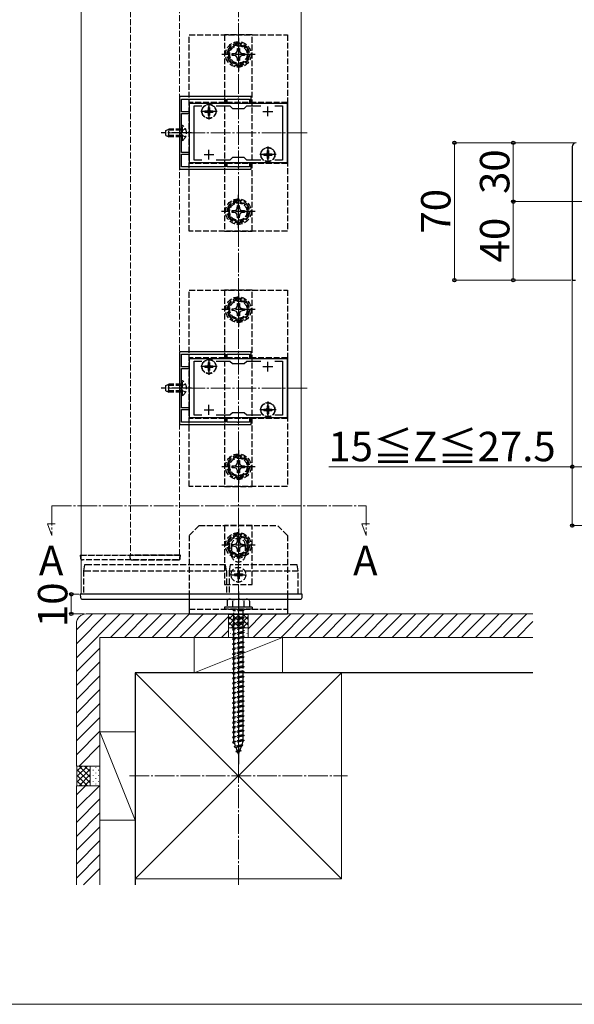
# Model space of a CAD drawing. Extents: x 0 to 1750, y 0 to 2617.
# Drawn here: x 819 to 1101, y 0 to 502 of the extents above; entities that cross this region are included whole.
import ezdxf

# ---------------------------------------------------------------- set-up
doc = ezdxf.new("R2010")
doc.units = 0
doc.linetypes.add('YCENTER_1', pattern=[13, 10, -1, 1, -1])
doc.linetypes.add('YHIDDEN_1', pattern=[4, 3, -1])
for name, color, linetype, lineweight in [('USER1', 3, 'CONTINUOUS', 13), ('YKK_11', 7, 'CONTINUOUS', 30), ('YKK_12', 2, 'CONTINUOUS', 13), ('YKK_13', 4, 'CONTINUOUS', 30), ('YKK_D', 6, 'CONTINUOUS', 13), ('YKK_ZWAK', 7, 'CONTINUOUS', 30), ('YSS_K', 3, 'CONTINUOUS', 13), ('YSS_KE', 3, 'CONTINUOUS', 30)]:
    doc.layers.add(name, color=color, linetype=linetype, lineweight=lineweight)
doc.styles.add('text-b', font='txt')

msp = doc.modelspace()

# ---------------------------------------------------------------- linework, layer by layer
at = {"layer": 'YKK_11', "linetype": 'ByBlock', "lineweight": -2, "ltscale": 0.5}
for p, q in [((900, 462.35), (900, 425.35)), ((936.5, 462.35), (900, 462.35)), ((936.5, 459.15), (936.5, 462.35)), ((901.1, 454.65), (901.1, 461.15)), ((901.1, 461.15), (923.5, 461.15)), ((955, 458.85), (905, 458.85)), ((905, 458.85), (905, 428.85)), ((907.5, 430.05), (907.5, 457.65)), ((907.5, 457.65), (911.37, 457.65)), ((918.63, 457.65), (925.7, 457.65)), ((923.5, 461.15), (923.5, 459.15)), ((923.5, 459.15), (924.3, 459.15)), ((924.3, 459.15), (924.3, 461.15)), ((924.3, 461.15), (929.54, 461.15)), ((925.7, 457.65), (927, 456.35)), ((929.54, 461.15), (929.73, 461.27)), ((929.73, 461.27), (930.27, 461.27)), ((930.27, 461.27), (930.46, 461.15)), ((930.46, 461.15), (935.7, 461.15)), ((933, 456.35), (934.3, 457.65)), ((934.3, 457.65), (941.37, 457.65)), ((935.7, 461.15), (935.7, 459.15)), ((935.7, 459.15), (936.5, 459.15)), ((948.63, 457.65), (952.5, 457.65)), ((952.5, 457.65), (952.5, 430.05)), ((955, 428.85), (955, 458.85)), ((905, 454.65), (901.1, 454.65)), ((901.1, 444.31), (901.1, 453.85)), ((901.1, 453.85), (905, 453.85)), ((905, 453.85), (905, 454.65)), ((927, 456.35), (933, 456.35)), ((900.98, 444.13), (901.1, 444.31)), ((900.98, 443.58), (900.98, 444.13)), ((901.1, 443.39), (900.98, 443.58)), ((901.1, 433.85), (901.1, 443.39)), ((905, 433.85), (901.1, 433.85)), ((901.1, 426.55), (901.1, 433.05)), ((901.1, 433.05), (905, 433.05)), ((905, 433.05), (905, 433.85)), ((927, 431.35), (925.7, 430.05)), ((933, 431.35), (927, 431.35)), ((934.3, 430.05), (933, 431.35)), ((923.5, 426.55), (901.1, 426.55)), ((905, 428.85), (955, 428.85)), ((911.37, 430.05), (907.5, 430.05)), ((925.7, 430.05), (918.63, 430.05)), ((924.3, 428.55), (923.5, 428.55)), ((923.5, 428.55), (923.5, 426.55)), ((924.3, 426.55), (924.3, 428.55)), ((929.54, 426.55), (924.3, 426.55)), ((929.73, 426.43), (929.54, 426.55)), ((930.27, 426.43), (929.73, 426.43)), ((930.46, 426.55), (930.27, 426.43)), ((935.7, 426.55), (930.46, 426.55)), ((941.37, 430.05), (934.3, 430.05)), ((936.5, 428.55), (935.7, 428.55)), ((935.7, 428.55), (935.7, 426.55)), ((936.5, 425.35), (936.5, 428.55)), ((952.5, 430.05), (948.63, 430.05)), ((900, 425.35), (936.5, 425.35)), ((900, 332.35), (900, 295.35)), ((936.5, 332.35), (900, 332.35)), ((901.1, 324.65), (901.1, 331.15)), ((901.1, 331.15), (923.5, 331.15)), ((923.5, 331.15), (923.5, 329.15)), ((924.3, 329.15), (924.3, 331.15)), ((924.3, 331.15), (929.54, 331.15)), ((929.54, 331.15), (929.73, 331.27)), ((929.73, 331.27), (930.27, 331.27)), ((930.27, 331.27), (930.46, 331.15)), ((930.46, 331.15), (935.7, 331.15)), ((935.7, 331.15), (935.7, 329.15)), ((936.5, 329.15), (936.5, 332.35)), ((955, 328.85), (905, 328.85)), ((905, 328.85), (905, 298.85)), ((907.5, 300.05), (907.5, 327.65)), ((907.5, 327.65), (911.37, 327.65)), ((918.63, 327.65), (925.7, 327.65)), ((923.5, 329.15), (924.3, 329.15)), ((925.7, 327.65), (927, 326.35)), ((927, 326.35), (933, 326.35)), ((933, 326.35), (934.3, 327.65)), ((934.3, 327.65), (941.37, 327.65)), ((935.7, 329.15), (936.5, 329.15)), ((948.63, 327.65), (952.5, 327.65)), ((952.5, 327.65), (952.5, 300.05)), ((955, 298.85), (955, 328.85)), ((905, 324.65), (901.1, 324.65)), ((901.1, 314.31), (901.1, 323.85)), ((901.1, 323.85), (905, 323.85)), ((905, 323.85), (905, 324.65)), ((900.98, 314.13), (901.1, 314.31)), ((900.98, 313.58), (900.98, 314.13)), ((901.1, 313.39), (900.98, 313.58)), ((901.1, 303.85), (901.1, 313.39)), ((905, 303.85), (901.1, 303.85)), ((901.1, 296.55), (901.1, 303.05)), ((901.1, 303.05), (905, 303.05)), ((905, 303.05), (905, 303.85)), ((927, 301.35), (925.7, 300.05)), ((933, 301.35), (927, 301.35)), ((934.3, 300.05), (933, 301.35)), ((923.5, 296.55), (901.1, 296.55)), ((905, 298.85), (955, 298.85)), ((911.37, 300.05), (907.5, 300.05)), ((925.7, 300.05), (918.63, 300.05)), ((924.3, 298.55), (923.5, 298.55)), ((923.5, 298.55), (923.5, 296.55)), ((924.3, 296.55), (924.3, 298.55)), ((929.54, 296.55), (924.3, 296.55)), ((929.73, 296.43), (929.54, 296.55)), ((930.27, 296.43), (929.73, 296.43)), ((930.46, 296.55), (930.27, 296.43)), ((935.7, 296.55), (930.46, 296.55)), ((941.37, 300.05), (934.3, 300.05)), ((936.5, 298.55), (935.7, 298.55)), ((935.7, 298.55), (935.7, 296.55)), ((936.5, 295.35), (936.5, 298.55)), ((952.5, 300.05), (948.63, 300.05)), ((900, 295.35), (936.5, 295.35))]:
    msp.add_line(p, q, dxfattribs=at)
at = {"layer": 'YKK_11', "ltscale": 0.5}
for p, q in [((915, 452.35), (915, 457.35)), ((945, 452.35), (945, 457.35)), ((912.5, 454.85), (917.5, 454.85)), ((942.5, 454.85), (947.5, 454.85)), ((912.5, 432.85), (917.5, 432.85)), ((915, 430.35), (915, 435.35)), ((942.5, 432.85), (947.5, 432.85)), ((945, 430.35), (945, 435.35)), ((915, 322.35), (915, 327.35)), ((945, 322.35), (945, 327.35)), ((912.5, 324.85), (917.5, 324.85)), ((942.5, 324.85), (947.5, 324.85)), ((912.5, 302.85), (917.5, 302.85)), ((915, 300.35), (915, 305.35)), ((942.5, 302.85), (947.5, 302.85)), ((945, 300.35), (945, 305.35))]:
    msp.add_line(p, q, dxfattribs=at)
at = {"layer": 'YKK_11'}
for p, q in [((1100, 436.87), (1100, 368.87)), ((1100, 368.87), (1101.7, 368.87))]:
    msp.add_line(p, q, dxfattribs=at)
msp.add_arc((1102, 436.87), 2, 90, 180, dxfattribs=at)
at = {"layer": 'YKK_12', "linetype": 'YHIDDEN_1'}
for p, q in [((850, 625.85), (850, 228.85)), ((875, 625.85), (875, 228.85)), ((900, 228.85), (900, 625.85)), ((900, 228.85), (900, 625.85)), ((850, 228.85), (900, 228.85)), ((875, 228.85), (900, 228.85))]:
    msp.add_line(p, q, dxfattribs=at)
at = {"layer": 'YKK_12'}
for p, q in [((850, 208.85), (850, 558.85)), ((962, 208.85), (962, 558.85)), ((850, 208.85), (962, 208.85))]:
    msp.add_line(p, q, dxfattribs=at)
at = {"layer": 'YKK_12', "linetype": 'YCENTER_1'}
for p, q in [((965, 443.85), (895, 443.85)), ((965, 313.85), (895, 313.85)), ((835, 253.85), (835, 238.85)), ((835, 253.85), (995, 253.85)), ((995, 253.85), (995, 238.85)), ((835, 238.85), (832.87, 244.7)), ((832.87, 244.7), (836.77, 244.7)), ((995, 238.85), (992.87, 244.7)), ((992.87, 244.7), (996.77, 244.7))]:
    msp.add_line(p, q, dxfattribs=at)
at = {"layer": 'YKK_13', "linetype": 'YHIDDEN_1'}
for p, q in [((905, 493.85), (955, 493.85)), ((905, 393.85), (905, 493.85)), ((937, 493.85), (923, 493.85)), ((923, 493.85), (923, 393.85)), ((937, 393.85), (937, 493.85)), ((955, 493.85), (955, 393.85)), ((930, 489.62), (925, 486.74)), ((925, 486.74), (925, 480.96)), ((929.48, 485.7), (929.5, 486.95)), ((929.5, 486.95), (930.5, 486.95)), ((935, 486.74), (930, 489.62)), ((930.5, 486.95), (930.52, 485.7)), ((935, 480.96), (935, 486.74)), ((926.9, 484.35), (928.15, 484.37)), ((926.9, 483.35), (926.9, 484.35)), ((928.15, 483.33), (926.9, 483.35)), ((928.15, 484.37), (929.02, 484.84)), ((929.02, 482.87), (928.15, 483.33)), ((929.02, 484.84), (929.48, 485.7)), ((929.48, 482), (929.02, 482.87)), ((929.5, 480.75), (929.48, 482)), ((930.52, 482), (930.5, 480.75)), ((930.52, 485.7), (930.98, 484.84)), ((930.98, 482.87), (930.52, 482)), ((930.98, 484.84), (931.85, 484.37)), ((931.85, 483.33), (930.98, 482.87)), ((931.85, 484.37), (933.1, 484.35)), ((933.1, 483.35), (931.85, 483.33)), ((933.1, 484.35), (933.1, 483.35)), ((925, 480.96), (930, 478.08)), ((930.5, 480.75), (929.5, 480.75)), ((930, 478.08), (935, 480.96)), ((905, 459.35), (905, 428.35)), ((955, 459.35), (905, 459.35)), ((914.65, 456.9), (915.35, 456.9)), ((914.65, 456.9), (914.65, 455.7)), ((915.35, 456.9), (915.35, 455.7)), ((955, 459.35), (955, 428.35)), ((912.95, 455.2), (912.95, 454.5)), ((912.95, 455.2), (914.15, 455.2)), ((912.95, 454.5), (914.15, 454.5)), ((914.65, 454), (914.65, 452.8)), ((914.65, 452.8), (915.35, 452.8)), ((915.35, 454), (915.35, 452.8)), ((915.85, 455.2), (917.05, 455.2)), ((915.85, 454.5), (917.05, 454.5)), ((917.05, 455.2), (917.05, 454.5)), ((901.61, 447.6), (901.1, 447.6)), ((901.1, 440.1), (901.1, 447.6)), ((901.61, 440.1), (901.61, 447.6)), ((893.1, 445.15), (894.5, 445.85)), ((893.1, 442.55), (893.1, 445.15)), ((893.1, 442.55), (894.5, 441.85)), ((901.1, 445.2), (893.19, 445.2)), ((901.1, 442.5), (893.19, 442.5)), ((894.5, 441.85), (894.5, 445.85)), ((901.1, 445.85), (894.5, 445.85)), ((901.1, 441.85), (894.5, 441.85)), ((901.25, 445), (900.64, 443.85)), ((901.25, 442.71), (900.64, 443.85)), ((903.11, 445.9), (901.25, 445)), ((903.11, 441.8), (901.25, 442.71)), ((901.61, 440.1), (901.1, 440.1)), ((942.95, 433.2), (942.95, 432.5)), ((942.95, 433.2), (944.15, 433.2)), ((942.95, 432.5), (944.15, 432.5)), ((944.65, 434.9), (945.35, 434.9)), ((944.65, 434.9), (944.65, 433.7)), ((944.65, 432), (944.65, 430.8)), ((945.35, 434.9), (945.35, 433.7)), ((945.35, 432), (945.35, 430.8)), ((945.85, 433.2), (947.05, 433.2)), ((945.85, 432.5), (947.05, 432.5)), ((947.05, 433.2), (947.05, 432.5)), ((955, 428.35), (905, 428.35)), ((944.65, 430.8), (945.35, 430.8)), ((929.96, 409.55), (924.96, 406.67)), ((924.96, 406.67), (924.96, 400.89)), ((929.44, 405.63), (929.46, 406.88)), ((929.46, 406.88), (930.46, 406.88)), ((934.96, 406.67), (929.96, 409.55)), ((930.46, 406.88), (930.48, 405.63)), ((934.96, 400.89), (934.96, 406.67)), ((926.86, 404.28), (928.11, 404.3)), ((926.86, 403.28), (926.86, 404.28)), ((928.11, 403.26), (926.86, 403.28)), ((928.11, 404.3), (928.97, 404.76)), ((928.97, 402.79), (928.11, 403.26)), ((928.97, 404.76), (929.44, 405.63)), ((929.44, 401.93), (928.97, 402.79)), ((929.46, 400.68), (929.44, 401.93)), ((930.48, 401.93), (930.46, 400.68)), ((930.48, 405.63), (930.94, 404.76)), ((930.94, 402.79), (930.48, 401.93)), ((930.94, 404.76), (931.81, 404.3)), ((931.81, 403.26), (930.94, 402.79)), ((931.81, 404.3), (933.06, 404.28)), ((933.06, 403.28), (931.81, 403.26)), ((933.06, 404.28), (933.06, 403.28)), ((924.96, 400.89), (929.96, 398.01)), ((930.46, 400.68), (929.46, 400.68)), ((929.96, 398.01), (934.96, 400.89)), ((955, 393.85), (905, 393.85)), ((923, 393.85), (937, 393.85)), ((905, 363.85), (955, 363.85)), ((905, 263.85), (905, 363.85)), ((937, 363.85), (923, 363.85)), ((923, 363.85), (923, 263.85)), ((937, 263.85), (937, 363.85)), ((955, 363.85), (955, 263.85)), ((930, 359.62), (925, 356.74)), ((925, 356.74), (925, 350.96)), ((929.48, 355.7), (929.5, 356.95)), ((929.5, 356.95), (930.5, 356.95)), ((935, 356.74), (930, 359.62)), ((930.5, 356.95), (930.52, 355.7)), ((935, 350.96), (935, 356.74)), ((926.9, 354.35), (928.15, 354.37)), ((926.9, 353.35), (926.9, 354.35)), ((928.15, 353.33), (926.9, 353.35)), ((928.15, 354.37), (929.02, 354.84)), ((929.02, 352.87), (928.15, 353.33)), ((929.02, 354.84), (929.48, 355.7)), ((929.48, 352), (929.02, 352.87)), ((929.5, 350.75), (929.48, 352)), ((930.52, 352), (930.5, 350.75)), ((930.52, 355.7), (930.98, 354.84)), ((930.98, 352.87), (930.52, 352)), ((930.98, 354.84), (931.85, 354.37)), ((931.85, 353.33), (930.98, 352.87)), ((931.85, 354.37), (933.1, 354.35)), ((933.1, 353.35), (931.85, 353.33)), ((933.1, 354.35), (933.1, 353.35)), ((925, 350.96), (930, 348.08)), ((930.5, 350.75), (929.5, 350.75)), ((930, 348.08), (935, 350.96)), ((905, 329.35), (905, 298.35)), ((955, 329.35), (905, 329.35)), ((914.65, 326.9), (915.35, 326.9)), ((914.65, 326.9), (914.65, 325.7)), ((915.35, 326.9), (915.35, 325.7)), ((955, 329.35), (955, 298.35)), ((912.95, 325.2), (912.95, 324.5)), ((912.95, 325.2), (914.15, 325.2)), ((912.95, 324.5), (914.15, 324.5)), ((914.65, 324), (914.65, 322.8)), ((914.65, 322.8), (915.35, 322.8)), ((915.35, 324), (915.35, 322.8)), ((915.85, 325.2), (917.05, 325.2)), ((915.85, 324.5), (917.05, 324.5)), ((917.05, 325.2), (917.05, 324.5)), ((901.61, 317.6), (901.1, 317.6)), ((901.1, 310.1), (901.1, 317.6)), ((901.61, 310.1), (901.61, 317.6)), ((893.1, 315.15), (894.5, 315.85)), ((893.1, 312.55), (893.1, 315.15)), ((893.1, 312.55), (894.5, 311.85)), ((901.1, 315.2), (893.19, 315.2)), ((901.1, 312.5), (893.19, 312.5)), ((894.5, 311.85), (894.5, 315.85)), ((901.1, 315.85), (894.5, 315.85)), ((901.1, 311.85), (894.5, 311.85)), ((901.25, 315), (900.64, 313.85)), ((901.25, 312.71), (900.64, 313.85)), ((903.11, 315.9), (901.25, 315)), ((903.11, 311.8), (901.25, 312.71)), ((901.61, 310.1), (901.1, 310.1)), ((942.95, 303.2), (942.95, 302.5)), ((942.95, 303.2), (944.15, 303.2)), ((942.95, 302.5), (944.15, 302.5)), ((944.65, 304.9), (945.35, 304.9)), ((944.65, 304.9), (944.65, 303.7)), ((944.65, 302), (944.65, 300.8)), ((945.35, 304.9), (945.35, 303.7)), ((945.35, 302), (945.35, 300.8)), ((945.85, 303.2), (947.05, 303.2)), ((945.85, 302.5), (947.05, 302.5)), ((947.05, 303.2), (947.05, 302.5)), ((955, 298.35), (905, 298.35)), ((944.65, 300.8), (945.35, 300.8)), ((930, 279.62), (925, 276.74)), ((925, 276.74), (925, 270.96)), ((929.48, 275.7), (929.5, 276.95)), ((929.5, 276.95), (930.5, 276.95)), ((935, 276.74), (930, 279.62)), ((930.5, 276.95), (930.52, 275.7)), ((935, 270.96), (935, 276.74)), ((925, 270.96), (930, 268.08)), ((926.9, 274.35), (928.15, 274.37)), ((926.9, 273.35), (926.9, 274.35)), ((928.15, 273.33), (926.9, 273.35)), ((928.15, 274.37), (929.02, 274.84)), ((929.02, 272.87), (928.15, 273.33)), ((929.02, 274.84), (929.48, 275.7)), ((929.48, 272), (929.02, 272.87)), ((929.5, 270.75), (929.48, 272)), ((930, 268.08), (935, 270.96)), ((930.52, 272), (930.5, 270.75)), ((930.52, 275.7), (930.98, 274.84)), ((930.98, 272.87), (930.52, 272)), ((930.98, 274.84), (931.85, 274.37)), ((931.85, 273.33), (930.98, 272.87)), ((931.85, 274.37), (933.1, 274.35)), ((933.1, 273.35), (931.85, 273.33)), ((933.1, 274.35), (933.1, 273.35)), ((930.5, 270.75), (929.5, 270.75)), ((955, 263.85), (905, 263.85)), ((923, 263.85), (937, 263.85)), ((910, 243.85), (905, 238.85)), ((910, 243.85), (950, 243.85)), ((937, 243.85), (923, 243.85)), ((923, 243.85), (923, 213.85)), ((937, 213.85), (937, 243.85)), ((955, 238.85), (950, 243.85)), ((905, 238.85), (905, 208.85)), ((930, 239.58), (925, 236.69)), ((925, 236.69), (925, 230.92)), ((929.48, 235.66), (929.5, 236.9)), ((929.5, 236.9), (930.5, 236.9)), ((935, 236.69), (930, 239.58)), ((930.5, 236.9), (930.52, 235.66)), ((935, 230.92), (935, 236.69)), ((955, 238.85), (955, 208.85)), ((925, 230.92), (930, 228.03)), ((926.5, 233.85), (926.5, 228.85)), ((926.9, 234.3), (928.15, 234.33)), ((926.9, 233.3), (926.9, 234.3)), ((928.15, 233.28), (926.9, 233.3)), ((928.15, 234.33), (929.02, 234.79)), ((929.02, 232.82), (928.15, 233.28)), ((929.02, 234.79), (929.48, 235.66)), ((929.48, 231.95), (929.02, 232.82)), ((929.5, 230.7), (929.48, 231.95)), ((930, 228.03), (935, 230.92)), ((930.52, 231.95), (930.5, 230.7)), ((930.52, 235.66), (930.98, 234.79)), ((930.98, 232.82), (930.52, 231.95)), ((930.98, 234.79), (931.85, 234.33)), ((931.85, 233.28), (930.98, 232.82)), ((931.85, 234.33), (933.1, 234.3)), ((933.1, 233.3), (931.85, 233.28)), ((933.1, 234.3), (933.1, 233.3)), ((933.5, 233.85), (933.5, 228.85)), ((849.5, 228.85), (849.6, 227.29)), ((849.5, 228.85), (900.5, 228.85)), ((899.41, 226.35), (850.6, 226.35)), ((874.7, 228.85), (874.8, 227.29)), ((900.3, 228.85), (874.7, 228.85)), ((875.8, 226.35), (876.09, 226.35)), ((876.09, 226.35), (898.91, 226.35)), ((898.91, 226.35), (899.21, 226.35)), ((900.21, 227.29), (900.3, 228.85)), ((900.41, 227.29), (900.5, 228.85)), ((930.5, 230.7), (929.5, 230.7)), ((851.7, 223.85), (851.2, 220.85)), ((851.2, 220.85), (851.2, 220.85)), ((851.2, 220.85), (851.2, 208.85)), ((851.9, 220.85), (923.9, 220.85)), ((923.4, 223.85), (852.39, 223.85)), ((923.9, 220.85), (923.4, 223.85)), ((923.9, 220.85), (923.9, 208.85)), ((925.8, 223.85), (925.3, 220.85)), ((925.3, 220.85), (959.88, 220.85)), ((925.3, 220.85), (925.3, 208.85)), ((959.38, 223.85), (925.8, 223.85)), ((929.65, 220.9), (930.35, 220.9)), ((929.65, 220.9), (929.65, 219.7)), ((930.35, 220.9), (930.35, 219.7)), ((960.5, 220.85), (960, 223.85)), ((960.5, 208.85), (960.5, 220.85)), ((960.5, 220.85), (960.5, 220.85)), ((927.95, 219.2), (927.95, 218.5)), ((927.95, 219.2), (929.15, 219.2)), ((927.95, 218.5), (929.15, 218.5)), ((929.65, 218), (929.65, 216.8)), ((929.65, 216.8), (930.35, 216.8)), ((930.35, 218), (930.35, 216.8)), ((930.85, 219.2), (932.05, 219.2)), ((930.85, 218.5), (932.05, 218.5)), ((932.05, 219.2), (932.05, 218.5)), ((923, 213.85), (937, 213.85)), ((925, 206.35), (924.25, 205.92)), ((924.25, 205.92), (924.25, 202.35)), ((925, 206.35), (935, 206.35)), ((927.11, 202.35), (927.11, 205.9)), ((932.89, 202.35), (932.89, 205.9)), ((935, 206.35), (935.75, 205.92)), ((935.75, 202.35), (935.75, 205.92)), ((905, 201.35), (955, 201.35)), ((937, 202.35), (923, 202.35)), ((923, 202.35), (923, 201.35)), ((937, 201.35), (923, 201.35)), ((935.75, 202.35), (924.25, 202.35)), ((927.4, 200.85), (927.4, 200.35)), ((932.6, 200.85), (927.4, 200.85)), ((927.75, 201.35), (927.75, 200.85)), ((932.25, 201.35), (932.25, 200.85)), ((932.6, 200.85), (932.6, 200.35)), ((937, 202.35), (937, 201.35)), ((933, 196.85), (927, 196.1)), ((927.75, 196.35), (927, 196.1)), ((927, 196.1), (927.75, 195.6)), ((932.6, 200.35), (927.4, 200.35)), ((927.75, 196.35), (927.75, 200.35)), ((932.25, 197.35), (927.75, 196.35)), ((932.25, 196.6), (927.75, 195.6)), ((932.25, 200.35), (932.25, 197.35)), ((932.25, 197.35), (933, 196.85)), ((933, 196.85), (932.25, 196.6)), ((932.25, 196.6), (932.25, 194.85)), ((933, 194.35), (927, 193.6)), ((927.75, 193.85), (927, 193.6)), ((927, 193.6), (927.75, 193.1)), ((933, 191.85), (927, 191.1)), ((927.75, 191.35), (927, 191.1)), ((927, 191.1), (927.75, 190.6)), ((927.75, 193.85), (927.75, 195.6)), ((932.25, 194.85), (927.75, 193.85)), ((932.25, 194.1), (927.75, 193.1)), ((927.75, 191.35), (927.75, 193.1)), ((932.25, 192.35), (927.75, 191.35)), ((932.25, 191.6), (927.75, 190.6)), ((927.75, 188.85), (927.75, 190.6)), ((932.25, 194.85), (933, 194.35)), ((933, 194.35), (932.25, 194.1)), ((932.25, 194.1), (932.25, 192.35)), ((932.25, 192.35), (933, 191.85)), ((933, 191.85), (932.25, 191.6)), ((932.25, 191.6), (932.25, 189.85)), ((933, 189.35), (927, 188.6)), ((927.75, 188.85), (927, 188.6)), ((927, 188.6), (927.75, 188.1)), ((933, 186.85), (927, 186.1)), ((927.75, 186.35), (927, 186.1)), ((927, 186.1), (927.75, 185.6)), ((932.25, 189.85), (927.75, 188.85)), ((932.25, 189.1), (927.75, 188.1)), ((927.75, 186.35), (927.75, 188.1)), ((932.25, 187.35), (927.75, 186.35)), ((932.25, 186.6), (927.75, 185.6)), ((927.75, 183.85), (927.75, 185.6)), ((932.25, 189.85), (933, 189.35)), ((933, 189.35), (932.25, 189.1)), ((932.25, 189.1), (932.25, 187.35)), ((932.25, 187.35), (933, 186.85)), ((933, 186.85), (932.25, 186.6)), ((932.25, 186.6), (932.25, 184.85)), ((933, 184.35), (927, 183.6)), ((927.75, 183.85), (927, 183.6)), ((927, 183.6), (927.75, 183.1)), ((933, 181.85), (927, 181.1)), ((927.75, 181.35), (927, 181.1)), ((927, 181.1), (927.75, 180.6)), ((932.25, 184.85), (927.75, 183.85)), ((932.25, 184.1), (927.75, 183.1)), ((927.75, 181.35), (927.75, 183.1)), ((932.25, 182.35), (927.75, 181.35)), ((932.25, 181.6), (927.75, 180.6)), ((927.75, 178.85), (927.75, 180.6)), ((932.25, 184.85), (933, 184.35)), ((933, 184.35), (932.25, 184.1)), ((932.25, 184.1), (932.25, 182.35)), ((932.25, 182.35), (933, 181.85)), ((933, 181.85), (932.25, 181.6)), ((932.25, 181.6), (932.25, 179.85)), ((933, 179.35), (927, 178.6)), ((927.75, 178.85), (927, 178.6)), ((927, 178.6), (927.75, 178.1)), ((933, 176.85), (927, 176.1)), ((927.75, 176.35), (927, 176.1)), ((927, 176.1), (927.75, 175.6)), ((932.25, 179.85), (927.75, 178.85)), ((932.25, 179.1), (927.75, 178.1)), ((927.75, 176.35), (927.75, 178.1)), ((932.25, 177.35), (927.75, 176.35)), ((932.25, 176.6), (927.75, 175.6)), ((927.75, 173.85), (927.75, 175.6)), ((932.25, 179.85), (933, 179.35)), ((933, 179.35), (932.25, 179.1)), ((932.25, 179.1), (932.25, 177.35)), ((932.25, 177.35), (933, 176.85)), ((933, 176.85), (932.25, 176.6)), ((932.25, 176.6), (932.25, 174.85)), ((933, 174.35), (927, 173.6)), ((927.75, 173.85), (927, 173.6)), ((927, 173.6), (927.75, 173.1)), ((933, 171.85), (927, 171.1)), ((927.75, 171.35), (927, 171.1)), ((927, 171.1), (927.75, 170.6)), ((932.25, 174.85), (927.75, 173.85)), ((932.25, 174.1), (927.75, 173.1)), ((927.75, 171.35), (927.75, 173.1)), ((932.25, 172.35), (927.75, 171.35)), ((932.25, 171.6), (927.75, 170.6)), ((927.75, 168.85), (927.75, 170.6)), ((932.25, 174.85), (933, 174.35)), ((933, 174.35), (932.25, 174.1)), ((932.25, 174.1), (932.25, 169.85)), ((932.25, 172.35), (933, 171.85)), ((933, 171.85), (932.25, 171.6)), ((933, 169.35), (927, 168.6)), ((927.75, 168.85), (927, 168.6)), ((927, 168.6), (927.75, 168.1)), ((933, 166.85), (927, 166.1)), ((927.75, 166.35), (927, 166.1)), ((927, 166.1), (927.75, 165.6)), ((932.25, 169.85), (927.75, 168.85)), ((932.25, 169.1), (927.75, 168.1)), ((927.75, 166.35), (927.75, 168.1)), ((932.25, 167.35), (927.75, 166.35)), ((932.25, 166.6), (927.75, 165.6)), ((927.75, 163.85), (927.75, 165.6)), ((932.25, 169.85), (933, 169.35)), ((933, 169.35), (932.25, 169.1)), ((932.25, 169.1), (932.25, 167.35)), ((932.25, 167.35), (933, 166.85)), ((933, 166.85), (932.25, 166.6)), ((932.25, 166.6), (932.25, 164.85)), ((933, 164.35), (927, 163.6)), ((927.75, 163.85), (927, 163.6)), ((927, 163.6), (927.75, 163.1)), ((933, 161.85), (927, 161.1)), ((927.75, 161.35), (927, 161.1)), ((927, 161.1), (927.75, 160.6)), ((932.25, 164.85), (927.75, 163.85)), ((932.25, 164.1), (927.75, 163.1)), ((927.75, 161.35), (927.75, 163.1)), ((932.25, 162.35), (927.75, 161.35)), ((932.25, 161.6), (927.75, 160.6)), ((927.75, 158.85), (927.75, 160.6)), ((932.25, 164.85), (933, 164.35)), ((933, 164.35), (932.25, 164.1)), ((932.25, 164.1), (932.25, 162.35)), ((932.25, 162.35), (933, 161.85)), ((933, 161.85), (932.25, 161.6)), ((932.25, 161.6), (932.25, 159.85)), ((933, 159.35), (927, 158.6)), ((927.75, 158.85), (927, 158.6)), ((927, 158.6), (927.75, 158.1)), ((933, 156.85), (927, 156.1)), ((927.75, 156.35), (927, 156.1)), ((927, 156.1), (927.75, 155.6)), ((932.25, 159.85), (927.75, 158.85)), ((932.25, 159.1), (927.75, 158.1)), ((927.75, 156.35), (927.75, 158.1)), ((932.25, 157.35), (927.75, 156.35)), ((932.25, 156.6), (927.75, 155.6)), ((927.75, 153.85), (927.75, 155.6)), ((932.25, 159.85), (933, 159.35)), ((933, 159.35), (932.25, 159.1)), ((932.25, 159.1), (932.25, 157.35)), ((932.25, 157.35), (933, 156.85)), ((933, 156.85), (932.25, 156.6)), ((932.25, 156.6), (932.25, 154.85)), ((933, 154.35), (927, 153.6)), ((927.75, 153.85), (927, 153.6)), ((927, 153.6), (927.75, 153.1)), ((933, 151.85), (927, 151.1)), ((927.75, 151.35), (927, 151.1)), ((927, 151.1), (927.75, 150.6)), ((932.25, 154.85), (927.75, 153.85)), ((932.25, 154.1), (927.75, 153.1)), ((927.75, 151.35), (927.75, 153.1)), ((932.25, 152.35), (927.75, 151.35)), ((932.25, 151.6), (927.75, 150.6)), ((927.75, 148.85), (927.75, 150.6)), ((932.25, 154.85), (933, 154.35)), ((933, 154.35), (932.25, 154.1)), ((932.25, 154.1), (932.25, 152.35)), ((932.25, 152.35), (933, 151.85)), ((933, 151.85), (932.25, 151.6)), ((932.25, 151.6), (932.25, 149.85)), ((933, 149.35), (927, 148.6)), ((927.75, 148.85), (927, 148.6)), ((927, 148.6), (927.75, 148.1)), ((933, 146.85), (927, 146.1)), ((927.75, 146.35), (927, 146.1)), ((927, 146.1), (927.75, 145.6)), ((932.25, 149.85), (927.75, 148.85)), ((932.25, 149.1), (927.75, 148.1)), ((927.75, 146.35), (927.75, 148.1)), ((932.25, 147.35), (927.75, 146.35)), ((932.25, 146.6), (927.75, 145.6)), ((927.75, 143.85), (927.75, 145.6)), ((932.25, 149.85), (933, 149.35)), ((933, 149.35), (932.25, 149.1)), ((932.25, 149.1), (932.25, 147.35)), ((932.25, 147.35), (933, 146.85)), ((933, 146.85), (932.25, 146.6)), ((932.25, 146.6), (932.25, 144.85)), ((933, 144.35), (927, 143.6)), ((927.75, 143.85), (927, 143.6)), ((927, 143.6), (927.75, 143.1)), ((933, 141.85), (927, 141.1)), ((927.75, 141.35), (927, 141.1)), ((927, 141.1), (927.75, 140.6)), ((932.25, 144.85), (927.75, 143.85)), ((932.25, 144.1), (927.75, 143.1)), ((927.75, 141.35), (927.75, 143.1)), ((932.25, 142.35), (927.75, 141.35)), ((932.25, 141.6), (927.75, 140.6)), ((927.75, 138.85), (927.75, 140.6)), ((932.25, 144.85), (933, 144.35)), ((933, 144.35), (932.25, 144.1)), ((932.25, 144.1), (932.25, 142.35)), ((932.25, 142.35), (933, 141.85)), ((933, 141.85), (932.25, 141.6)), ((932.25, 141.6), (932.25, 139.85)), ((933, 139.35), (927, 138.6)), ((927.75, 138.85), (927, 138.6)), ((927, 138.6), (927.75, 138.1)), ((933, 136.85), (927, 136.1)), ((927.75, 136.35), (927, 136.1)), ((927, 136.1), (927.75, 135.6)), ((932.25, 139.85), (927.75, 138.85)), ((932.25, 139.1), (927.75, 138.1)), ((927.75, 136.35), (927.75, 138.1)), ((932.25, 137.35), (927.75, 136.35)), ((932.25, 136.6), (927.75, 135.6)), ((927.75, 133.88), (927.75, 135.6)), ((932.25, 139.85), (933, 139.35)), ((933, 139.35), (932.25, 139.1)), ((932.25, 139.1), (932.25, 137.35)), ((932.25, 137.35), (933, 136.85)), ((933, 136.85), (932.25, 136.6)), ((932.25, 136.6), (932.25, 134.85)), ((933, 134.35), (927, 133.6)), ((927.75, 133.85), (927, 133.6)), ((927, 133.6), (927.75, 133.1)), ((932.25, 134.85), (927.75, 133.85)), ((932.25, 134.1), (927.75, 133.1)), ((927.76, 133.85), (927.75, 133.88)), ((932.31, 131.76), (927.88, 131.21)), ((927.88, 131.21), (928.56, 131.53)), ((927.88, 131.21), (928.8, 130.83)), ((928.56, 131.53), (928, 133.16)), ((931.68, 132.22), (928.56, 131.53)), ((931.4, 131.41), (928.8, 130.83)), ((929.36, 129.21), (928.8, 130.83)), ((931.4, 131.41), (930.75, 129.52)), ((932.31, 131.76), (931.4, 131.41)), ((932.25, 133.88), (931.68, 132.22)), ((932.31, 131.76), (931.68, 132.22)), ((932.25, 134.85), (933, 134.35)), ((933, 134.35), (932.25, 134.1)), ((932.25, 134.1), (932.25, 133.88)), ((928.7, 128.81), (929.36, 129.21)), ((931.41, 129.15), (928.7, 128.81)), ((928.7, 128.81), (929.6, 128.51)), ((930.75, 129.52), (929.36, 129.21)), ((930.47, 128.7), (929.6, 128.51)), ((930, 127.35), (929.6, 128.51)), ((930.47, 128.7), (930, 127.35)), ((931.41, 129.15), (930.47, 128.7)), ((931.41, 129.15), (930.75, 129.52))]:
    msp.add_line(p, q, dxfattribs=at)
at = {"layer": 'YKK_13', "linetype": 'YCENTER_1'}
for p, q in [((930, 492.35), (930, 475.35)), ((938.5, 483.85), (921.5, 483.85)), ((915, 459), (915, 450.7)), ((919.15, 454.85), (910.85, 454.85)), ((906.1, 443.85), (890.6, 443.85)), ((945, 437), (945, 428.7)), ((949.15, 432.85), (940.85, 432.85)), ((929.96, 412.28), (929.96, 395.28)), ((938.46, 403.78), (921.46, 403.78)), ((930, 362.35), (930, 345.35)), ((938.5, 353.85), (921.5, 353.85)), ((915, 329), (915, 320.7)), ((919.15, 324.85), (910.85, 324.85)), ((906.1, 313.85), (890.6, 313.85)), ((945, 307), (945, 298.7)), ((949.15, 302.85), (940.85, 302.85)), ((930, 282.35), (930, 265.35)), ((938.5, 273.85), (921.5, 273.85)), ((930, 242.3), (930, 225.3)), ((938.5, 233.8), (921.5, 233.8)), ((930, 214.7), (930, 223)), ((925.85, 218.85), (934.15, 218.85)), ((930, 210.35), (930, 122.31))]:
    msp.add_line(p, q, dxfattribs=at)
at = {"layer": 'YKK_13'}
for p, q in [((849.5, 208.85), (849.6, 207.29)), ((960.28, 208.85), (852, 208.85)), ((852.09, 206.35), (960.07, 206.35)), ((905, 208.85), (905, 198.85)), ((955, 208.85), (955, 198.85)), ((962.4, 207.29), (962.5, 208.85)), ((905, 198.85), (955, 198.85))]:
    msp.add_line(p, q, dxfattribs=at)
at = {"layer": 'YKK_13', "linetype": 'YHIDDEN_1'}
for centre, radius in [((930, 483.85), 6.5), ((930, 483.85), 4.91), ((930, 483.85), 4.43), ((915, 454.85), 3.65), ((915, 454.85), 3.5), ((945, 432.85), 3.65), ((945, 432.85), 3.5), ((929.96, 403.78), 6.5), ((929.96, 403.78), 4.91), ((929.96, 403.78), 4.43), ((930, 353.85), 6.5), ((930, 353.85), 4.91), ((930, 353.85), 4.43), ((915, 324.85), 3.65), ((915, 324.85), 3.5), ((945, 302.85), 3.65), ((945, 302.85), 3.5), ((930, 273.85), 6.5), ((930, 273.85), 4.91), ((930, 273.85), 4.43), ((930, 233.8), 6.5), ((930, 233.8), 4.91), ((930, 233.8), 4.43), ((930, 218.85), 3.75)]:
    msp.add_circle(centre, radius, dxfattribs=at)
for centre, radius, start, end in [((930, 483.85), 5.75, 150.4082, 209.5918), ((930, 483.85), 5.75, 90.4082, 149.5918), ((930, 483.85), 5.75, 30.4082, 89.5918), ((930, 483.85), 5.75, 330.4082, 29.5918), ((930, 483.85), 5.75, 210.4082, 269.5918), ((930, 483.85), 5.75, 270.4082, 329.5918), ((914.15, 455.7), 0.5, 270, 0), ((914.15, 454), 0.5, 0, 90), ((915.85, 455.7), 0.5, 180, 270), ((915.85, 454), 0.5, 90, 180), ((899.07, 443.85), 4.53, 304.0667, 55.9333), ((944.15, 433.7), 0.5, 270, 0), ((944.15, 432), 0.5, 0, 90), ((945.85, 433.7), 0.5, 180, 270), ((945.85, 432), 0.5, 90, 180), ((930, 403.85), 5.75, 150.4082, 209.5918), ((930, 403.85), 5.75, 90.4082, 149.5918), ((930, 403.85), 5.75, 30.4082, 89.5918), ((930, 403.85), 5.75, 330.4082, 29.5918), ((930, 403.85), 5.75, 210.4082, 269.5918), ((930, 403.85), 5.75, 270.4082, 329.5918), ((930, 353.85), 5.75, 150.4082, 209.5918), ((930, 353.85), 5.75, 90.4082, 149.5918), ((930, 353.85), 5.75, 30.4082, 89.5918), ((930, 353.85), 5.75, 330.4082, 29.5918), ((930, 353.85), 5.75, 210.4082, 269.5918), ((930, 353.85), 5.75, 270.4082, 329.5918), ((914.15, 325.7), 0.5, 270, 0), ((914.15, 324), 0.5, 0, 90), ((915.85, 325.7), 0.5, 180, 270), ((915.85, 324), 0.5, 90, 180), ((899.07, 313.85), 4.53, 304.0667, 55.9333), ((944.15, 303.7), 0.5, 270, 0), ((944.15, 302), 0.5, 0, 90), ((945.85, 303.7), 0.5, 180, 270), ((945.85, 302), 0.5, 90, 180), ((930, 273.85), 5.75, 150.4082, 209.5918), ((930, 273.85), 5.75, 90.4082, 149.5918), ((930, 273.85), 5.75, 30.4082, 89.5918), ((930, 273.85), 5.75, 330.4082, 29.5918), ((930, 273.85), 5.75, 210.4082, 269.5918), ((930, 273.85), 5.75, 270.4082, 329.5918), ((930, 233.85), 5.75, 150.4082, 209.5918), ((930, 233.85), 5.75, 90.4082, 149.5918), ((930, 233.85), 3.5, 0, 180), ((930, 233.85), 5.75, 30.4082, 89.5918), ((930, 233.85), 5.75, 330.4082, 29.5918), ((930, 233.85), 5.75, 210.4082, 269.5918), ((930, 233.85), 5.75, 270.4082, 329.5918), ((850.6, 227.35), 1, 183.5, 270), ((875.8, 227.35), 1, 183.5, 270), ((899.21, 227.35), 1, 270, 356.5), ((899.41, 227.35), 1, 270, 356.5), ((930, 228.85), 3.5, 180, 0), ((929.15, 219.7), 0.5, 270, 0), ((929.15, 218), 0.5, 0, 90), ((930.85, 219.7), 0.5, 180, 270), ((930.85, 218), 0.5, 90, 180), ((925.67, 203.79), 2.56, 55.6158, 123.7482), ((930, 196.8), 9.55, 72.412, 107.588), ((934.33, 203.79), 2.56, 56.2518, 124.3842)]:
    msp.add_arc(centre, radius, start, end, dxfattribs=at)
at = {"layer": 'YKK_13'}
for centre, start, end in [((850.59, 207.35), 183.5, 270), ((961.41, 207.35), 270, 356.5)]:
    msp.add_arc(centre, 1, start, end, dxfattribs=at)
at = {"layer": 'YKK_13', "linetype": 'YHIDDEN_1'}
for points, knots in [([(851.2, 220.85), (851.2, 220.86), (851.22, 220.86), (851.29, 220.87), (851.34, 220.87), (851.53, 220.87), (851.71, 220.87), (851.89, 220.85)], [0, 0, 0, 0, 0.25, 0.25, 0.5, 0.5, 1, 1, 1, 1]), ([(852.39, 223.85), (852.3, 223.85), (852.21, 223.85), (852.04, 223.85), (851.97, 223.85), (851.77, 223.85), (851.7, 223.85), (851.7, 223.85)], [0, 0, 0, 0, 0.25, 0.25, 0.5, 0.5, 1, 1, 1, 1]), ([(960, 223.85), (960, 223.85), (959.94, 223.85), (959.71, 223.85), (959.55, 223.85), (959.38, 223.85)], [0, 0, 0, 0, 0.5, 0.5, 1, 1, 1, 1]), ([(959.88, 220.85), (960.05, 220.86), (960.21, 220.87), (960.43, 220.87), (960.5, 220.86), (960.5, 220.85)], [0, 0, 0, 0, 0.5, 0.5, 1, 1, 1, 1])]:
    msp.add_open_spline(points, degree=3, knots=knots, dxfattribs=at)
for points in [[(851.9, 220.85), (851.9, 220.85), (851.89, 220.85), (851.89, 220.85)], [(959.88, 220.85), (959.88, 220.85), (959.88, 220.85), (959.88, 220.85)]]:
    msp.add_open_spline(points, degree=3, dxfattribs=at)
at = {"layer": 'YKK_13'}
for points, knots in [([(852, 208.85), (851.83, 208.85), (851.67, 208.85), (851.35, 208.85), (851.19, 208.85), (850.89, 208.85), (850.75, 208.85), (850.48, 208.85), (850.35, 208.85), (850.12, 208.85), (850.01, 208.85), (849.83, 208.85), (849.75, 208.85), (849.57, 208.85), (849.5, 208.85), (849.5, 208.85)], [0, 0, 0, 0, 0.125, 0.125, 0.25, 0.25, 0.375, 0.375, 0.5, 0.5, 0.625, 0.625, 0.75, 0.75, 1, 1, 1, 1]), ([(850.59, 206.35), (850.59, 206.35), (850.63, 206.35), (850.78, 206.35), (850.89, 206.35), (851.1, 206.35), (851.18, 206.35), (851.34, 206.35), (851.43, 206.35), (851.61, 206.35), (851.71, 206.35), (851.9, 206.35), (851.99, 206.35), (852.09, 206.35)], [0, 0, 0, 0, 0.25, 0.25, 0.5, 0.5, 0.625, 0.625, 0.75, 0.75, 0.875, 0.875, 1, 1, 1, 1]), ([(960.07, 206.35), (960.44, 206.35), (960.78, 206.35), (961.15, 206.35), (961.24, 206.35), (961.37, 206.35), (961.41, 206.35), (961.41, 206.35)], [0, 0, 0, 0, 0.5, 0.5, 0.75, 0.75, 1, 1, 1, 1]), ([(962.5, 208.85), (962.5, 208.85), (962.49, 208.85), (962.43, 208.85), (962.39, 208.85), (962.28, 208.85), (962.21, 208.85), (962.06, 208.85), (961.97, 208.85), (961.76, 208.85), (961.65, 208.85), (961.41, 208.85), (961.28, 208.85), (961.01, 208.85), (960.87, 208.85), (960.58, 208.85), (960.43, 208.85), (960.28, 208.85)], [0, 0, 0, 0, 0.125, 0.125, 0.25, 0.25, 0.375, 0.375, 0.5, 0.5, 0.625, 0.625, 0.75, 0.75, 0.875, 0.875, 1, 1, 1, 1])]:
    msp.add_open_spline(points, degree=3, knots=knots, dxfattribs=at)
at = {"layer": 'YKK_D'}
for p, q in [((1101, 438.87), (1039, 438.87)), ((1040, 438.87), (1040, 368.87)), ((1101, 438.87), (1069, 438.87)), ((1070, 438.87), (1070, 408.87)), ((1116.5, 408.87), (1069, 408.87)), ((1116.5, 408.87), (1069, 408.87)), ((1070, 408.87), (1070, 368.87)), ((1099.5, 368.87), (1039, 368.87)), ((1099.5, 368.87), (1069, 368.87)), ((1100, 368.37), (1100, 272.87)), ((1100, 368.37), (1100, 242.87)), ((1100, 273.87), (976.12, 273.87)), ((1117.5, 273.87), (1100, 273.87)), ((1100, 243.87), (1300, 243.87)), ((849, 208.85), (843.92, 208.85)), ((844.92, 198.85), (844.92, 208.85)), ((851.5, 198.85), (843.92, 198.85))]:
    msp.add_line(p, q, dxfattribs=at)
at = {"layer": 'YKK_D', "linetype": 'ByBlock', "lineweight": -2}
for centre in [(1040, 438.87), (1070, 438.87), (1070, 408.87), (1070, 408.87), (1040, 368.87), (1070, 368.87), (1100, 273.87), (1100, 243.87), (844.92, 208.85), (844.92, 198.85)]:
    msp.add_circle(centre, 0.875, dxfattribs=at)
at = {"layer": 'YKK_ZWAK', "lineweight": 20}
msp.add_line((0, 0), (1750, 0), dxfattribs=at)
at = {"layer": 'YSS_K', "linetype": 'YCENTER_1'}
for p, q in [((930, 60.85), (930, 603.85)), ((874.5, 116.35), (985.5, 116.35))]:
    msp.add_line(p, q, dxfattribs=at)
at = {"layer": 'YSS_K'}
for p, q in [((847.5, 176.56), (869.79, 198.85)), ((847.5, 183.63), (862.72, 198.85)), ((847.5, 190.7), (855.65, 198.85)), ((925, 198.85), (852.5, 198.85)), ((864.86, 186.85), (876.86, 198.85)), ((871.93, 186.85), (883.93, 198.85)), ((879, 186.85), (891, 198.85)), ((886.07, 186.85), (898.07, 198.85)), ((893.14, 186.85), (905.14, 198.85)), ((900.22, 186.85), (912.22, 198.85)), ((907.29, 186.85), (919.29, 198.85)), ((914.36, 186.85), (925, 197.49)), ((925, 198.85), (925.3, 198.55)), ((925, 198.85), (925, 186.85)), ((925, 198.85), (925, 186.85)), ((925, 193.16), (930.39, 198.55)), ((925, 195.99), (927.56, 198.55)), ((925, 197.51), (930.66, 191.85)), ((925.3, 198.55), (934.7, 198.55)), ((926.51, 191.85), (933.21, 198.55)), ((926.79, 198.55), (933.49, 191.85)), ((929.34, 191.85), (935, 197.51)), ((929.61, 198.55), (935, 193.16)), ((932.44, 198.55), (935, 195.99)), ((935, 198.85), (934.7, 198.55)), ((935, 191.34), (942.51, 198.85)), ((935, 186.85), (935, 198.85)), ((1080, 198.85), (935, 198.85)), ((935, 186.85), (935, 198.85)), ((937.58, 186.85), (949.58, 198.85)), ((944.65, 186.85), (956.65, 198.85)), ((951.72, 186.85), (963.72, 198.85)), ((958.79, 186.85), (970.79, 198.85)), ((965.86, 186.85), (977.86, 198.85)), ((972.93, 186.85), (984.93, 198.85)), ((980, 186.85), (992, 198.85)), ((987.08, 186.85), (999.08, 198.85)), ((994.15, 186.85), (1006.15, 198.85)), ((1001.22, 186.85), (1013.22, 198.85)), ((1008.29, 186.85), (1020.29, 198.85)), ((1015.36, 186.85), (1027.36, 198.85)), ((1022.43, 186.85), (1034.43, 198.85)), ((1029.5, 186.85), (1041.5, 198.85)), ((1036.57, 186.85), (1048.57, 198.85)), ((1043.64, 186.85), (1055.64, 198.85)), ((1050.72, 186.85), (1062.72, 198.85)), ((1057.79, 186.85), (1069.79, 198.85)), ((1064.86, 186.85), (1076.86, 198.85)), ((847.5, 193.85), (847.5, 121.35)), ((925, 194.68), (927.83, 191.85)), ((935, 191.85), (925, 191.85)), ((925.76, 191.75), (925.96, 191.75)), ((928.59, 191.75), (928.79, 191.75)), ((931.41, 191.75), (931.61, 191.75)), ((932.17, 191.85), (935, 194.68)), ((934.24, 191.75), (934.44, 191.75)), ((1071.93, 186.85), (1080, 194.92)), ((859.5, 186.85), (859.5, 121.35)), ((925, 186.85), (859.5, 186.85)), ((907.5, 186.85), (952.5, 186.85)), ((907.5, 186.85), (907.5, 168.85)), ((952.5, 186.85), (907.5, 168.85)), ((921.43, 186.85), (925, 190.42)), ((925, 186.85), (935, 186.85)), ((925.76, 188.92), (925.96, 188.92)), ((927.17, 190.34), (927.37, 190.34)), ((927.17, 187.51), (927.37, 187.51)), ((928.59, 188.92), (928.79, 188.92)), ((930, 190.34), (930.2, 190.34)), ((930, 187.51), (930.2, 187.51)), ((931.41, 188.92), (931.61, 188.92)), ((932.83, 190.34), (933.03, 190.34)), ((932.83, 187.51), (933.03, 187.51)), ((934.24, 188.92), (934.44, 188.92)), ((1080, 186.85), (935, 186.85)), ((952.5, 186.85), (952.5, 168.85)), ((847.5, 169.49), (859.5, 181.49)), ((847.5, 162.42), (859.5, 174.42)), ((847.5, 155.35), (859.5, 167.35)), ((877.5, 168.85), (982.5, 168.85)), ((877.5, 63.85), (877.5, 168.85)), ((877.5, 168.85), (982.5, 63.85)), ((982.5, 168.85), (877.5, 63.85)), ((907.5, 168.85), (952.5, 168.85)), ((982.5, 63.85), (982.5, 168.85)), ((847.5, 148.28), (859.5, 160.28)), ((847.5, 141.21), (859.5, 153.21)), ((847.5, 134.13), (859.5, 146.13)), ((847.5, 127.06), (859.5, 139.06)), ((859.5, 93.85), (859.5, 138.85)), ((859.5, 138.85), (877.5, 138.85)), ((859.5, 138.85), (877.5, 93.85)), ((877.5, 93.85), (877.5, 138.85)), ((848.86, 121.35), (859.5, 131.99)), ((847.5, 121.35), (859.5, 121.35)), ((847.5, 121.35), (847.8, 121.05)), ((859.5, 121.35), (847.5, 121.35)), ((847.8, 115.96), (853.19, 121.35)), ((847.8, 118.79), (850.36, 121.35)), ((847.8, 111.65), (847.8, 121.05)), ((854.5, 115.69), (848.84, 121.35)), ((854.5, 118.52), (851.67, 121.35)), ((854.5, 121.35), (854.5, 111.35)), ((854.6, 120.59), (854.6, 120.79)), ((857.43, 120.59), (857.43, 120.79)), ((859.5, 111.35), (859.5, 121.35)), ((847.8, 113.14), (854.5, 119.84)), ((854.5, 112.86), (847.8, 119.56)), ((853.19, 111.35), (847.8, 116.74)), ((848.84, 111.35), (854.5, 117.01)), ((854.6, 117.76), (854.6, 117.96)), ((856.01, 119.18), (856.01, 119.38)), ((856.01, 116.35), (856.01, 116.55)), ((857.43, 117.76), (857.43, 117.96)), ((858.84, 119.18), (858.84, 119.38)), ((858.84, 116.35), (858.84, 116.55)), ((847.5, 111.35), (847.8, 111.65)), ((847.5, 111.35), (859.5, 111.35)), ((847.5, 111.35), (847.5, 60.85)), ((847.5, 99.66), (859.19, 111.35)), ((847.5, 106.73), (852.12, 111.35)), ((847.5, 111.35), (859.5, 111.35)), ((850.36, 111.35), (847.8, 113.91)), ((851.67, 111.35), (854.5, 114.18)), ((854.6, 114.94), (854.6, 115.14)), ((854.6, 112.11), (854.6, 112.31)), ((856.01, 113.52), (856.01, 113.72)), ((857.43, 114.94), (857.43, 115.14)), ((857.43, 112.11), (857.43, 112.31)), ((858.84, 113.52), (858.84, 113.72)), ((859.5, 111.35), (859.5, 60.85)), ((847.5, 92.59), (859.5, 104.59)), ((847.5, 85.51), (859.5, 97.51)), ((847.5, 78.44), (859.5, 90.44)), ((859.5, 93.85), (877.5, 93.85)), ((847.5, 71.37), (859.5, 83.37)), ((847.5, 64.3), (859.5, 76.3)), ((851.12, 60.85), (859.5, 69.23)), ((877.5, 63.85), (982.5, 63.85))]:
    msp.add_line(p, q, dxfattribs=at)
msp.add_arc((852.5, 193.85), 5, 90, 180, dxfattribs=at)
at = {"layer": 'YSS_KE'}
for p, q in [((1080, 168.85), (877.5, 168.85)), ((877.5, 168.85), (877.5, 60.85))]:
    msp.add_line(p, q, dxfattribs=at)

# ---------------------------------------------------------------- texts
at = {"layer": 'USER1', "style": 'text-b'}
for p in [(828.42, 218.58), (988.42, 218.58)]:
    msp.add_text('A', height=15, dxfattribs=at).set_placement(p)
at = {"layer": 'YKK_D', "style": 'text-b'}
for s, p in [('30', (1068, 412.79)), ('70', (1038, 392.62)), ('40', (1068, 377.96)), ('10', (842.92, 192.17))]:
    msp.add_text(s, height=15, rotation=90, dxfattribs=at).set_placement(p)
msp.add_text('15≦Z≦27.5', height=15, dxfattribs=at).set_placement((975.81, 276.64))

doc.saveas('drawing.dxf')
